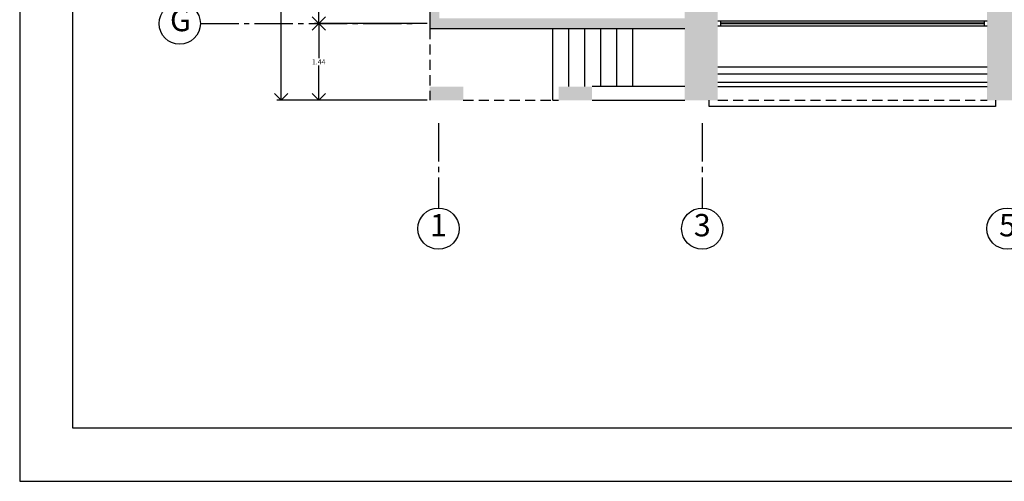
# Model space of a CAD drawing. Units: millimetres. Extents: x 0 to 328, y 0 to 41.
# Drawn here: x 63 to 82, y 0 to 9 of the extents above; entities that cross this region are included whole.
import ezdxf

# ---------------------------------------------------------------- set-up
doc = ezdxf.new("R2010")
doc.units = ezdxf.units.MM
doc.header["$PDMODE"] = 3
doc.header["$PDSIZE"] = 0.024
for name, pattern in [('ACAD_ISO04W100', [30, 24, -3, 0, -3]), ('CONTINUA', [0]), ('DASHED2', [9.525, 6.35, -3.175])]:
    doc.linetypes.add(name, pattern=pattern)
for name, color, linetype in [('_AA_AUX_5.1_PIE DE PLANO', 7, 'Continuous'), ('_AB_ARQ_2.1_MUROS', 22, 'Continuous'), ('_AC_LIN_4.1_EJES PRINCIPALES', 114, 'Continuous'), ('_AC_LIN_8.1_PROYECCIONES', 145, 'DASHED2'), ('_AD_HAT_3.1_RELLENO 40%', 253, 'Continuous'), ('_AD_HAT_4.1_RELLENO 60%', 251, 'Continuous'), ('_AF_COT_1.1_COTAS GENERALES', 252, 'Continuous'), ('_AH_CAN_2.1_CRISTAL', 141, 'Continuous')]:
    doc.layers.add(name, color=color, linetype=linetype)
doc.styles.add('_TEX 1 A 75_', font='arial.ttf', dxfattribs={"height": 0.095})
doc.styles.add('arial', font='arial.ttf')
doc.styles.get("Standard").update_dxf_attribs({"font": 'arial.ttf'})
doc.dimstyles.new('_COT 1 A 75_', dxfattribs={"dimtxt": 0.095, "dimasz": 0.25, "dimexe": 0.08, "dimexo": 0.05, "dimgap": 0.02, "dimtad": 0, "dimtih": 1, "dimtoh": 1, "dimzin": 0, "dimdsep": 46, "dimtxsty": '_TEX 1 A 75_', "dimblk": 'OPEN90', "dimcen": 0.05, "dimadec": 0, "dimazin": 0, "dimtfac": 1, "dimtofl": 0, "dimtmove": 2, "dimatfit": 3, "dimldrblk": 'DOT', "dimfxl": 0, "dimtolj": 1, "dimtzin": 0, "dimarcsym": 0})

# ---------------------------------------------------------------- blocks, each defined once
blk = doc.blocks.new('PIE DE PLANO')
at = {"layer": '_AA_AUX_5.1_PIE DE PLANO'}
blk.add_lwpolyline([(-12.996, -62.774), (-50.996, -62.774), (-50.996, -7.507), (-12.996, -7.507)], close=True, dxfattribs=at)
at = {"layer": 'DEFPOINTS'}
blk.add_lwpolyline([(-11.996, -66.507), (-11.996, -6.507), (-51.996, -6.507), (-51.996, -66.507)], close=True, dxfattribs=at)
blk = doc.blocks.new('_Open90')
at = {"color": 0, "linetype": 'ByBlock', "lineweight": -2}
for p, q in [((0, 0), (-1, 0)), ((-0.5, 0.5), (0, 0)), ((0, 0), (-0.5, -0.5))]:
    blk.add_line(p, q, dxfattribs=at)
blk = doc.blocks.new('*D82')
at = {"layer": '_AF_COT_1.1_COTAS GENERALES', "color": 0, "lineweight": -2}
for p, q in [((70.913, 22.77), (68.09, 22.77)), ((68.17, 22.52), (68.17, 15.036)), ((68.17, 7.415), (68.17, 14.899)), ((70.913, 7.165), (68.09, 7.165))]:
    blk.add_line(p, q, dxfattribs=at)
at = {"layer": 'DEFPOINTS', "color": 0}
for p in [(70.963, 22.77), (68.17, 7.165), (70.963, 7.165)]:
    blk.add_point(p, dxfattribs=at)
at = {"layer": '_AF_COT_1.1_COTAS GENERALES', "color": 0, "lineweight": -2, "xscale": 0.25, "yscale": 0.25, "zscale": 0.25}
for p, rotation in [((68.17, 22.77), 90), ((68.17, 7.165), 270)]:
    blk.add_blockref('_Open90', p, dxfattribs=dict(at, rotation=rotation))
at = {"layer": '_AF_COT_1.1_COTAS GENERALES', "color": 0, "insert": (68.17, 14.968), "char_height": 0.095, "attachment_point": 5, "style": '_TEX 1 A 75_'}
blk.add_mtext('\\A1;15.61', dxfattribs=at)
blk = doc.blocks.new('_DOT')
at = {"color": 0, "linetype": 'ByBlock'}
blk.add_line((-0.5, 0), (-1, 0), dxfattribs=at)
at = {"color": 0, "linetype": 'ByBlock', "const_width": 0.5}
blk.add_lwpolyline([(-0.25, 0, 1), (0.25, 0, 1)], format="xyb", close=True, dxfattribs=at)
blk = doc.blocks.new('*D86')
at = {"layer": '_AF_COT_1.1_COTAS GENERALES', "color": 0, "lineweight": -2}
for p, q in [((68.961, 12.139), (68.797, 12.139)), ((68.877, 11.889), (68.877, 10.441)), ((68.877, 8.855), (68.877, 10.303)), ((69.069, 8.605), (68.797, 8.605))]:
    blk.add_line(p, q, dxfattribs=at)
at = {"layer": 'DEFPOINTS', "color": 0}
for p in [(69.011, 12.139), (68.877, 8.605), (69.119, 8.605)]:
    blk.add_point(p, dxfattribs=at)
at = {"layer": '_AF_COT_1.1_COTAS GENERALES', "color": 0, "lineweight": -2, "xscale": 0.25, "yscale": 0.25, "zscale": 0.25}
for p, rotation in [((68.877, 12.139), 90), ((68.877, 8.605), 270)]:
    blk.add_blockref('_Open90', p, dxfattribs=dict(at, rotation=rotation))
at = {"layer": '_AF_COT_1.1_COTAS GENERALES', "color": 0, "insert": (68.877, 10.372), "char_height": 0.095, "attachment_point": 5, "style": '_TEX 1 A 75_'}
blk.add_mtext('\\A1;3.53', dxfattribs=at)
blk = doc.blocks.new('*D90')
at = {"layer": '_AF_COT_1.1_COTAS GENERALES', "color": 0, "lineweight": -2}
for p, q in [((70.913, 8.605), (68.797, 8.605)), ((68.877, 8.355), (68.877, 7.953)), ((68.877, 7.415), (68.877, 7.817)), ((70.913, 7.165), (68.797, 7.165))]:
    blk.add_line(p, q, dxfattribs=at)
at = {"layer": 'DEFPOINTS', "color": 0}
for p in [(68.877, 8.605), (70.963, 8.605), (70.963, 7.165)]:
    blk.add_point(p, dxfattribs=at)
at = {"layer": '_AF_COT_1.1_COTAS GENERALES', "color": 0, "lineweight": -2, "xscale": 0.25, "yscale": 0.25, "zscale": 0.25}
for p, rotation in [((68.877, 8.605), 90), ((68.877, 7.165), 270)]:
    blk.add_blockref('_Open90', p, dxfattribs=dict(at, rotation=rotation))
at = {"layer": '_AF_COT_1.1_COTAS GENERALES', "color": 0, "insert": (68.877, 7.885), "char_height": 0.095, "attachment_point": 5, "style": '_TEX 1 A 75_'}
blk.add_mtext('\\A1;1.44', dxfattribs=at)

msp = doc.modelspace()

# ---------------------------------------------------------------- hatches: boundary and pattern name
at = {"layer": '_AD_HAT_4.1_RELLENO 60%'}
h = msp.add_hatch(color=256, dxfattribs=at)
h.paths.add_polyline_path([(78.033, 22.77), (75.183, 22.77), (75.183, 22.57), (75.983, 22.57), (75.983, 18.38), (76.183, 18.38), (76.183, 22.57), (78.033, 22.57)])
h.paths.add_polyline_path([(73.663, 22.77), (73.493, 22.77), (73.493, 22.57), (73.663, 22.57)])
h.paths.add_polyline_path([(71.973, 22.77), (70.963, 22.77), (70.963, 19.545), (71.143, 19.545), (71.143, 22.57), (71.973, 22.57)])
h.paths.add_polyline_path([(71.143, 18.925), (70.963, 18.925), (70.963, 16.555), (71.143, 16.555)])
h.paths.add_polyline_path([(71.143, 15.935), (70.963, 15.935), (70.963, 12.735), (71.143, 12.735)])
h.paths.add_polyline_path([(71.143, 12.115), (70.963, 12.115), (70.963, 8.505), (75.753, 8.505), (75.753, 8.705), (71.143, 8.705)])
h.paths.add_polyline_path([(73.543, 12.03), (72.343, 12.03), (72.343, 9.875), (75.983, 9.875), (75.983, 8.995), (76.183, 8.995), (76.183, 17.38), (75.983, 17.38), (75.983, 12.03), (74.983, 12.03), (74.983, 11.83), (75.983, 11.83), (75.983, 10.075), (74.363, 10.075), (74.363, 12.69), (75.123, 12.69), (75.123, 12.86), (72.883, 12.86), (72.883, 12.69), (74.193, 12.69), (74.193, 10.075), (72.543, 10.075), (72.543, 11.83), (73.543, 11.83)])
h = msp.add_hatch(color=256, dxfattribs=at)
h.paths.add_polyline_path([(74.013, 7.42), (73.383, 7.42), (73.383, 7.165), (74.013, 7.165)])
h.paths.add_polyline_path([(71.593, 7.42), (70.963, 7.42), (70.963, 7.165), (71.593, 7.165)])
h.paths.add_polyline_path([(81.768, 15.73), (81.868, 15.73), (81.868, 15.58), (81.768, 15.58)])
h.paths.add_polyline_path([(87.553, 15.73), (87.653, 15.73), (87.653, 15.58), (87.553, 15.58)])
h.paths.add_polyline_path([(93.238, 15.73), (93.338, 15.73), (93.338, 15.58), (93.238, 15.58)])
h.paths.add_polyline_path([(75.753, 7.165), (76.373, 7.165), (76.373, 8.995), (75.753, 8.995)])
h.paths.add_polyline_path([(81.433, 7.165), (82.163, 7.165), (82.163, 8.995), (81.433, 8.995)])
h.paths.add_polyline_path([(87.183, 7.165), (87.923, 7.165), (87.923, 8.995), (87.183, 8.995)])
h.paths.add_polyline_path([(98.488, 7.165), (99.078, 7.165), (99.078, 8.995), (98.488, 8.995)])
h.paths.add_polyline_path([(92.923, 7.165), (93.703, 7.165), (93.703, 8.995), (92.923, 8.995)])

# ---------------------------------------------------------------- linework, layer by layer
at = {"linetype": 'Continuous'}
for p, q in [((81.433, 8.652), (76.373, 8.652)), ((81.433, 8.558), (76.373, 8.558)), ((76.426, 8.652), (76.426, 8.558)), ((81.38, 8.652), (81.38, 8.558))]:
    msp.add_line(p, q, dxfattribs=at)
at = {"layer": '_AB_ARQ_2.1_MUROS'}
for p in [(70.963, 12.115), (75.753, 8.505)]:
    msp.add_line(p, (70.963, 8.505), dxfattribs=at)
at = {"layer": '_AC_LIN_4.1_EJES PRINCIPALES', "linetype": 'ACAD_ISO04W100', "ltscale": 0.03}
for p, q in [((66.654, 8.605), (70.639, 8.605)), ((71.128, 6.734), (71.128, 5.137)), ((76.083, 6.734), (76.083, 5.137))]:
    msp.add_line(p, q, dxfattribs=at)
at = {"layer": '_AC_LIN_4.1_EJES PRINCIPALES', "linetype": 'CONTINUA', "ltscale": 0.08}
for centre in [(66.266, 8.605), (71.128, 4.75), (76.083, 4.75), (81.818, 4.75)]:
    msp.add_circle(centre, 0.388, dxfattribs=at)
at = {"layer": '_AC_LIN_8.1_PROYECCIONES', "ltscale": 0.03}
for p, q in [((70.963, 8.505), (70.963, 7.165)), ((71.593, 7.165), (73.278, 7.165)), ((76.373, 7.165), (81.433, 7.165))]:
    msp.add_line(p, q, dxfattribs=at)
at = {"layer": '_AD_HAT_3.1_RELLENO 40%'}
for p, q in [((73.278, 7.165), (73.278, 8.505)), ((73.578, 7.42), (73.578, 8.505)), ((73.878, 7.42), (73.878, 8.505)), ((74.178, 7.42), (74.178, 8.505)), ((74.478, 7.42), (74.478, 8.505)), ((74.778, 7.42), (74.778, 8.505)), ((81.433, 7.785), (76.373, 7.785)), ((81.433, 7.654), (76.373, 7.654)), ((75.753, 7.42), (74.013, 7.42)), ((81.433, 7.497), (76.373, 7.497)), ((81.433, 7.415), (76.373, 7.415)), ((73.278, 7.165), (73.383, 7.165)), ((74.013, 7.165), (75.753, 7.165)), ((76.214, 7.045), (76.214, 7.165)), ((81.592, 7.045), (76.214, 7.045)), ((81.592, 7.165), (81.592, 7.045))]:
    msp.add_line(p, q, dxfattribs=at)
at = {"layer": '_AH_CAN_2.1_CRISTAL'}
for p, q in [((81.38, 8.61), (76.426, 8.61)), ((81.38, 8.6), (76.426, 8.6))]:
    msp.add_line(p, q, dxfattribs=at)

# ---------------------------------------------------------------- block references
at = {"layer": '_AA_AUX_5.1_PIE DE PLANO', "rotation": 89.99999999999999}
msp.add_blockref('PIE DE PLANO', (56.753, 51.996), dxfattribs=at)

# ---------------------------------------------------------------- texts
at = {"layer": '_AC_LIN_4.1_EJES PRINCIPALES', "linetype": 'CONTINUA', "ltscale": 0.08, "insert": (66.281, 8.617), "char_height": 0.42, "width": 0.67518, "attachment_point": 5, "rotation": 360, "style": 'arial'}
msp.add_mtext('G', dxfattribs=at)
at = {"layer": '_AC_LIN_4.1_EJES PRINCIPALES', "linetype": 'CONTINUA', "ltscale": 0.08, "char_height": 0.42, "width": 0.67518, "attachment_point": 5, "rotation": 360}
for s, insert in [('1', (71.128, 4.761)), ('3', (76.083, 4.761)), ('5', (81.818, 4.761))]:
    msp.add_mtext(s, dxfattribs=dict(at, insert=insert))

# ---------------------------------------------------------------- dimensions: what is measured, and where the dimension line sits
at = {"layer": '_AF_COT_1.1_COTAS GENERALES'}
for base, p1, p2, picture, middle in [((68.169709319, 7.165052201), (70.962893205, 22.770052201), (70.962893205, 7.165052201), '*D82', (68.169709319, 14.967552201)), ((68.877, 8.605), (69.011, 12.139), (69.119, 8.605), '*D86', (68.877, 10.372)), ((68.877, 8.605), (70.963, 7.165), (70.963, 8.605), '*D90', (68.877, 7.885))]:
    dim = msp.add_linear_dim(base=base, p1=p1, p2=p2, angle=90, dimstyle='_COT 1 A 75_', dxfattribs=at)
    dim.commit()
    dim.dimension.update_dxf_attribs({"geometry": picture, "text_midpoint": middle})

doc.saveas('drawing.dxf')
